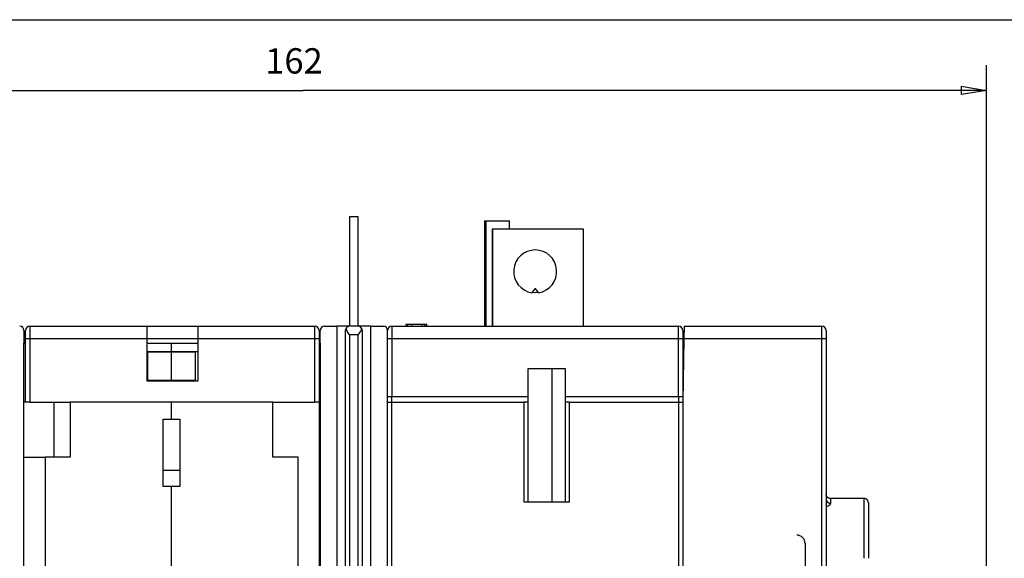
# Model space of a CAD drawing. Extents: x -1 to 590, y -1 to 405.
# Drawn here: x 371 to 488, y 341 to 405 of the extents above; entities that cross this region are included whole.
import ezdxf

# ---------------------------------------------------------------- set-up
doc = ezdxf.new("R2010")
doc.units = 0
doc.styles.get("Standard").update_dxf_attribs({"font": 'monotxt.shx'})
doc.dimstyles.new('DSTYLE1', dxfattribs={"dimtxt": 3, "dimasz": 3, "dimexe": 3, "dimexo": 0, "dimgap": 2, "dimtad": 1, "dimdec": 0, "dimzin": 3, "dimcen": 0.09, "dimazin": 3, "dimtp": 1, "dimtm": 1, "dimtfac": 1, "dimtdec": 4, "dimtofl": 0, "dimtmove": 0, "dimatfit": 3, "dimtolj": 1, "dimtzin": 0})

# ---------------------------------------------------------------- blocks, each defined once
blk = doc.blocks.new('_AH1')
at = {"layer": 'V0L1', "color": 0, "linetype": 'CONTINUOUS'}
for p, q in [((-1, 0.166667), (0, 0)), ((-1, 0.166667), (-1, -0.166667)), ((0, 0), (-1, -0.166667)), ((0, 0), (-1, 0))]:
    blk.add_line(p, q, dxfattribs=at)
blk = doc.blocks.new('*D2815')
at = {"layer": 'V3L5', "color": 1, "linetype": 'CONTINUOUS'}
for p, q in [((323.86446, 322.19896), (323.86446, 399.81668)), ((485.88284, 308.98283), (485.88284, 399.81668)), ((323.86446, 396.81668), (404.87365, 396.81668)), ((485.88284, 396.81668), (404.87365, 396.81668))]:
    blk.add_line(p, q, dxfattribs=at)
at = {"layer": 'V3L5', "color": 1, "xscale": 3, "yscale": 3, "zscale": 3, "rotation": 180}
blk.add_blockref('_AH1', (323.86446, 396.81668), dxfattribs=at)
at = {"layer": 'V3L5', "color": 1, "xscale": 3, "yscale": 3, "zscale": 3}
blk.add_blockref('_AH1', (485.88284, 396.81668), dxfattribs=at)
at = {"layer": 'V3L5', "color": 1, "linetype": 'CONTINUOUS'}
blk.add_text('162', height=3, dxfattribs=at).set_placement((400.37365, 398.81768))
blk = doc.blocks.new('A2_SHEET')
at = {"layer": 'V0L1', "color": 2, "linetype": 'CONTINUOUS'}
blk.add_line((10, 405.2), (583.00563, 405.2), dxfattribs=at)

msp = doc.modelspace()

# ---------------------------------------------------------------- linework, layer by layer
at = {"layer": 'V3L204', "color": 40, "linetype": 'CONTINUOUS'}
for p, q in [((411.38328, 381.84896), (410.38328, 381.84896)), ((410.38328, 381.84896), (410.38328, 368.84896)), ((411.38328, 368.84896), (411.38328, 381.84896)), ((426.38285, 381.34897), (426.38285, 368.84896)), ((426.38285, 381.34896), (426.53285, 381.34896)), ((426.53285, 381.34896), (429.33285, 381.34896)), ((426.53285, 381.34896), (426.53285, 368.84896)), ((429.33285, 380.34896), (429.33285, 381.34896)), ((427.28291, 380.34896), (427.28291, 368.84897)), ((427.32204, 380.34896), (427.28291, 380.34896)), ((438.09821, 380.34896), (427.32204, 380.34896)), ((438.11007, 380.34896), (438.09823, 380.34896)), ((438.11007, 368.84897), (438.11007, 380.34894)), ((432.01282, 372.868), (431.98285, 372.83053)), ((432.78285, 372.83053), (432.75287, 372.868)), ((417.28283, 369.04896), (417.03285, 369.04896)), ((417.03285, 369.04896), (417.03285, 368.84896)), ((417.28285, 368.84896), (417.28285, 369.04896)), ((417.78285, 369.04896), (417.28285, 369.04896)), ((417.78285, 368.84896), (417.78285, 369.04896)), ((418.98285, 369.04896), (417.78285, 369.04896)), ((418.98285, 368.84896), (418.98285, 369.04896)), ((419.28285, 369.04896), (418.98286, 369.04896)), ((419.53285, 369.04896), (419.28283, 369.04896)), ((419.28285, 368.84896), (419.28285, 369.04896)), ((419.53285, 368.84896), (419.53285, 369.04896)), ((371.76446, 368.34896), (371.76446, 366.84896)), ((371.96446, 367.34896), (371.96446, 368.34896)), ((372.46446, 368.84896), (386.36446, 368.84896)), ((386.36446, 368.84896), (392.36446, 368.84896)), ((386.36446, 367.34896), (386.36446, 368.84896)), ((392.36446, 368.84896), (406.26446, 368.84896)), ((392.36446, 368.84896), (392.36446, 367.34896)), ((406.76446, 368.34896), (406.76446, 367.34896)), ((406.88328, 366.84896), (406.88328, 368.34896)), ((407.38592, 368.84896), (408.88328, 368.84896)), ((410.38328, 368.84896), (408.88328, 368.84896)), ((408.88328, 368.84896), (408.88328, 302.34896)), ((409.88328, 302.84896), (409.88328, 368.34896)), ((411.38328, 368.84896), (410.38328, 368.84896)), ((412.88328, 368.84896), (411.38328, 368.84896)), ((411.88328, 368.34896), (411.88328, 302.84896)), ((412.88328, 368.84896), (414.38064, 368.84896)), ((412.88328, 302.34896), (412.88328, 368.84896)), ((414.88285, 367.34896), (414.88285, 368.34896)), ((415.38285, 368.84896), (449.38285, 368.84896)), ((449.88285, 368.34896), (449.88285, 367.34896)), ((450.03819, 368.84896), (450.01201, 367.34896)), ((450.03819, 368.84896), (466.38284, 368.84896)), ((466.88284, 368.34896), (466.88284, 367.34896)), ((371.76446, 304.84896), (371.76446, 366.84896)), ((371.76446, 366.84896), (371.96445, 366.84896)), ((371.96446, 359.84896), (371.96446, 367.34896)), ((386.36445, 366.84896), (389.26446, 366.84896)), ((386.36446, 362.34896), (386.36446, 367.34896)), ((392.36446, 367.34896), (386.36446, 367.34896)), ((389.26446, 365.87752), (389.26446, 366.84896)), ((389.26446, 366.84896), (392.36447, 366.84896)), ((392.36446, 367.34896), (392.36446, 362.34896)), ((406.76446, 367.34896), (406.76446, 359.84896)), ((406.88328, 366.84896), (406.88328, 304.34896)), ((414.88285, 360.54896), (414.88285, 367.34896)), ((450.01201, 367.34896), (449.88284, 359.94896)), ((449.88285, 367.34896), (449.88285, 360.54896)), ((466.88284, 367.34896), (466.88284, 323.43153)), ((386.36446, 365.87752), (389.26446, 365.87752)), ((386.46446, 362.44896), (386.46446, 365.77025)), ((389.26446, 365.77025), (386.46446, 365.77025)), ((389.26446, 365.76919), (389.26446, 365.87752)), ((389.26446, 365.87752), (392.36446, 365.87752)), ((389.26446, 362.4479), (389.26446, 365.76919)), ((392.06446, 365.76919), (389.26446, 365.76919)), ((392.06446, 365.76919), (392.06446, 362.4479)), ((431.53285, 363.84896), (435.93285, 363.84896)), ((431.53285, 360.54896), (431.53285, 363.84896)), ((434.38285, 348.04896), (434.38285, 363.84896)), ((435.93285, 363.84896), (435.93285, 360.54896)), ((392.36446, 362.34896), (386.36446, 362.34896)), ((386.46446, 362.44896), (389.26446, 362.44896)), ((389.26446, 362.34896), (389.26446, 362.4479)), ((389.26446, 362.4479), (392.06446, 362.4479)), ((371.96445, 359.84896), (371.76446, 359.84896)), ((372.46446, 359.84896), (371.96446, 359.84896)), ((372.46446, 359.84896), (377.26446, 359.84896)), ((375.36446, 353.34919), (375.36446, 359.84896)), ((377.26446, 359.84896), (377.26446, 353.34896)), ((389.26446, 359.84896), (377.26446, 359.84896)), ((389.26446, 357.84896), (389.26446, 359.84896)), ((401.26446, 359.84896), (389.26446, 359.84896)), ((401.26446, 359.84896), (406.26446, 359.84896)), ((401.26446, 353.34896), (401.26446, 359.84896)), ((406.76446, 359.84896), (406.26446, 359.84896)), ((406.76446, 359.84896), (406.76446, 304.84896)), ((414.88285, 360.54896), (415.38285, 360.54896)), ((414.88285, 334.54896), (414.88285, 359.84896)), ((414.88285, 359.84896), (415.38285, 359.84896)), ((414.88328, 359.84896), (414.88328, 360.54896)), ((415.38285, 359.84896), (415.38285, 360.54896)), ((415.38285, 360.54896), (431.53285, 360.54896)), ((415.38285, 359.84896), (431.03285, 359.84896)), ((415.38285, 334.54896), (415.38285, 359.84896)), ((431.53285, 359.84896), (431.03285, 359.84896)), ((431.03285, 359.84896), (431.03285, 348.04896)), ((431.53285, 359.84896), (431.53285, 360.54896)), ((431.53285, 348.04896), (431.53285, 359.84896)), ((435.93285, 360.54896), (449.38285, 360.54896)), ((435.93285, 360.54896), (435.93285, 359.84896)), ((435.93285, 359.84896), (435.93285, 348.04896)), ((436.43285, 359.84896), (435.93285, 359.84896)), ((436.43285, 359.84896), (449.38285, 359.84896)), ((436.43285, 348.04896), (436.43285, 359.84896)), ((449.38285, 360.54896), (449.38285, 359.84896)), ((449.38285, 360.54896), (449.88285, 360.54896)), ((449.38285, 359.84896), (449.88285, 359.84896)), ((449.38285, 359.84896), (449.38285, 334.54896)), ((449.88284, 359.94896), (449.88284, 323.0916)), ((388.26446, 357.84904), (389.26446, 357.84904)), ((388.26446, 349.84904), (388.26446, 357.84904)), ((389.26446, 357.84896), (390.26446, 357.84896)), ((390.26446, 357.84896), (390.26446, 349.84896)), ((406.88328, 355.84896), (406.76446, 355.84896)), ((371.76446, 353.34919), (374.26446, 353.34919)), ((377.26446, 353.34896), (374.26446, 353.34896)), ((374.26446, 353.34896), (374.26446, 327.84896)), ((404.26446, 353.34896), (401.26446, 353.34896)), ((404.26446, 327.84896), (404.26446, 353.34896)), ((390.26446, 351.77716), (388.26446, 351.77716)), ((389.26446, 349.84904), (388.26446, 349.84904)), ((389.26446, 349.84904), (389.26446, 349.84896)), ((389.26446, 335.39896), (389.26446, 349.84896)), ((390.26446, 349.84896), (389.26446, 349.84896)), ((431.03285, 348.04896), (436.43285, 348.04896)), ((471.38275, 348.44085), (467.38282, 348.44086)), ((471.88283, 347.94102), (471.88283, 342.44082)), ((464.38284, 343.09896), (464.38284, 324.84896)), ((471.88283, 342.44082), (471.88283, 341.34898))]:
    msp.add_line(p, q, dxfattribs=at)
for points in [[(432.38283, 373.33052), (432.3728, 373.3181, 0.0000913049), (432.36262, 373.30548, 0.0000886486), (432.35229, 373.29266, 0.0000859129), (432.34181, 373.27964, 0.0000832724), (432.33117, 373.26643, 0.0000806867), (432.32039, 373.25302, 0.0000783238), (432.30945, 373.23941, 0.0000759667), (432.29836, 373.2256, 0.0000737751), (432.2871, 373.21158, 0.0000716036), (432.2757, 373.19737, 0.0000696014), (432.26413, 373.18294, 0.00006758), (432.25241, 373.16831, 0.0000656881), (432.24052, 373.15347, 0.0000638784), (432.22848, 373.13843, 0.0000622689), (432.21627, 373.12317, 0.0000603903), (432.2039, 373.10771, 0.0000584432), (432.19137, 373.09203, 0.0000573583), (432.17866, 373.07613, 0.0000569956), (432.16576, 373.05998, 0.0000538692), (432.15276, 373.04369, 0.0000490613), (432.13967, 373.02729, 0.000052824), (432.12618, 373.01037, 0.0000612344), (432.11216, 372.99279, 0.0000450756), (432.0989, 372.97616, 0.0000151407), (432.08683, 372.96101, 0.0000618351), (432.07093, 372.94104, 0.0001013513), (432.04591, 372.90959, 0.0000474307), (432.01283, 372.86801, 0.0000246336)], [(432.75287, 372.86801), (432.73808, 372.88662, 0.0000417236), (432.72346, 372.90499, 0.0000427832), (432.70902, 372.92313, 0.0000438899), (432.69477, 372.94104, 0.0000449276), (432.68069, 372.95871, 0.0000460661), (432.66679, 372.97616, 0.0000472054), (432.65307, 372.99337, 0.0000484336), (432.63952, 373.01037, 0.0000496414), (432.62614, 373.02714, 0.000050955), (432.61293, 373.04369, 0.0000522627), (432.5999, 373.06002, 0.0000536578), (432.58702, 373.07613, 0.0000550236), (432.57432, 373.09202, 0.0000565707), (432.56179, 373.10771, 0.000058177), (432.54941, 373.12317, 0.0000596537), (432.53721, 373.13843, 0.0000608862), (432.52517, 373.15347, 0.0000631586), (432.51327, 373.16831, 0.0000662508), (432.50153, 373.18297, 0.000066257), (432.48998, 373.19737, 0.0000635193), (432.47865, 373.21148, 0.0000721246), (432.46732, 373.2256, 0.0000888402), (432.45591, 373.2398, 0.000069694), (432.44528, 373.25302, 0.0000241756), (432.43575, 373.26487, 0.0001019171), (432.42386, 373.27964, 0.0001860826), (432.40598, 373.30182, 0.0000957904), (432.38283, 373.33052, 0.0000519746)], [(414.95225, 368.60313), (414.95134, 368.60148, 0.0000012626), (414.95045, 368.59989, 0.000001349), (414.9496, 368.59835, 0.0000014503), (414.94878, 368.59687, 0.0000015601), (414.94799, 368.59544, 0.0000016877), (414.94723, 368.59407, 0.0000018253), (414.9465, 368.59275, 0.0000019871), (414.94581, 368.59149, 0.0000021641), (414.94514, 368.59028, 0.0000023746), (414.9445, 368.58913, 0.0000026076), (414.9439, 368.58804, 0.000002887), (414.94332, 368.587, 0.0000031993), (414.94278, 368.58602, 0.000003586), (414.94226, 368.58509, 0.0000040323), (414.94178, 368.58422, 0.0000045706), (414.94133, 368.5834, 0.000005175), (414.94091, 368.58264, 0.0000060356), (414.94052, 368.58194, 0.0000071759), (414.94016, 368.58129, 0.0000082877), (414.93983, 368.5807, 0.0000091803), (414.93954, 368.58016, 0.0000123032), (414.93927, 368.57968, 0.0000187782), (414.93904, 368.57926, 0.0000191427), (414.93884, 368.57889, 0.0000077653), (414.93867, 368.57859, 0.0000382896), (414.93852, 368.57833, 0.0001441069), (414.93839, 368.57809, 0.0002024216), (414.93828, 368.57787, 0.0002313111)], [(449.87011, 368.4586), (449.87011, 368.45918, 0.0000783571), (449.87011, 368.45973, 0.0000895508), (449.87011, 368.46024, 0.000103056), (449.8701, 368.46071, 0.0001180272), (449.8701, 368.46115, 0.0001379868), (449.8701, 368.46155, 0.000162427), (449.8701, 368.46191, 0.0001957617), (449.87009, 368.46224, 0.0002379891), (449.87009, 368.46253, 0.0002990604), (449.87009, 368.46278, 0.0003823266), (449.87009, 368.463, 0.0005132952), (449.87008, 368.46319, 0.0007129388), (449.87008, 368.46334, 0.0010801676), (449.87008, 368.46345, 0.0017827382), (449.87008, 368.46354, 0.0035992577), (449.87007, 368.46358, 0.010098254), (449.87007, 368.4636, 0.14331796), (449.87007, 368.46358, 0.09016186), (449.87007, 368.46353, 0.0086621449), (449.87006, 368.46345, 0.0031363608), (449.87006, 368.46334, 0.0017865909), (449.87006, 368.46319, 0.0012219088), (449.87005, 368.463, 0.0005997954), (449.87005, 368.46281, 0.0001813223), (449.87005, 368.46262, 0.0005700807), (449.87004, 368.46231, 0.0006040764), (449.87004, 368.46175, 0.000211417), (449.87003, 368.46096, 0.000098437)], [(467.38286, 348.44068), (467.35903, 348.44124, -0.012802346), (467.33489, 348.44299, -0.012155304), (467.3104, 348.44598, -0.011973312), (467.28568, 348.45022, -0.012479888), (467.26083, 348.45581, -0.012718849), (467.23595, 348.46275, -0.012874485), (467.21115, 348.47111, -0.012976021), (467.18653, 348.48084, -0.013183236), (467.16222, 348.49201, -0.013293023), (467.13833, 348.50455, -0.013437609), (467.11499, 348.5185, -0.013509888), (467.09229, 348.53377, -0.013607846), (467.07039, 348.55036, -0.013661994), (467.04934, 348.56816, -0.013731855), (467.0293, 348.58714, -0.013722261), (467.01032, 348.60718, -0.013658672), (466.99252, 348.62821, -0.013732243), (466.97593, 348.65013, -0.013897265), (466.96066, 348.67287, -0.013543638), (466.94671, 348.69616, -0.012726409), (466.93417, 348.71986, -0.013686433), (466.92299, 348.74435, -0.015725846), (466.91322, 348.76972, -0.012376367), (466.9049, 348.79377, -0.0053922229), (466.89811, 348.81568, -0.016186098), (466.89236, 348.8435, -0.027068092), (466.88726, 348.88573, -0.013868959), (466.88283, 348.94067, -0.0076249872)], [(467.38284, 348.44069), (467.38284, 348.44069, 0.0000838712), (467.38284, 348.44069, 0.000088431), (467.38284, 348.44069, 0.0001109692), (467.38284, 348.44069, 0.0000983842), (467.38284, 348.44069, 0.000085743), (467.38284, 348.44069, 0.000128995), (467.38284, 348.44069, 0.0001169314), (467.38284, 348.44069, 0.0001033827), (467.38284, 348.44069, 0.0001536057), (467.38284, 348.44069, 0.0001408808), (467.38284, 348.44069, 0.0001503896), (467.38284, 348.44069, 0.0001381452), (467.38284, 348.44069, 0.0001970728), (467.38284, 348.44069, 0.0002115001), (467.38284, 348.44069, 0.0002288108), (467.38284, 348.44069, 0.0001913468), (467.38284, 348.44069, 0.0002370099), (467.38284, 348.44069, 0.000259463), (467.38284, 348.44069, 0.0003168622), (467.38284, 348.44069, 0.0002795764), (467.38284, 348.44069, 0.000345188), (467.38284, 348.44069, 0.000383663), (467.38284, 348.44069, 0.0004660912), (467.38284, 348.44069, 0.0004399058), (467.38284, 348.44069, 0.0005871601), (467.38284, 348.44069, 0.0006225464), (467.38284, 348.44069, 0.00071823), (467.38284, 348.44069, 0.0008892676), (467.38284, 348.44069, 0.0009972793), (467.38284, 348.44069, 0.001004058), (467.38284, 348.44069, 0.0014491073), (467.38284, 348.44069, 0.0023121481), (467.38284, 348.44069, 0.002138469), (467.38284, 348.44069, 0.0008238898), (467.38284, 348.44069, 0.0044695936), (467.38284, 348.44069, 0.016996367), (467.38284, 348.44069, 0.023096558), (467.38284, 348.44069, 0.025137222)], [(471.88283, 347.94102), (471.88227, 347.96484, 0.012803244), (471.88052, 347.98898, 0.01215629), (471.87753, 348.01347, 0.011974404), (471.87329, 348.03819, 0.012481139), (471.8677, 348.06305, 0.012720234), (471.86076, 348.08792, 0.012875982), (471.85241, 348.11272, 0.012977613), (471.84268, 348.13734, 0.013184919), (471.83151, 348.16165, 0.013294769), (471.81896, 348.18554, 0.013439403), (471.80501, 348.20888, 0.0135117), (471.78975, 348.23157, 0.01360966), (471.77316, 348.25348, 0.01366378), (471.75536, 348.27452, 0.013733594), (471.73637, 348.29456, 0.013723919), (471.71634, 348.31354, 0.013660227), (471.69531, 348.33134, 0.013733687), (471.67339, 348.34793, 0.013898592), (471.65065, 348.3632, 0.013544779), (471.62736, 348.37714, 0.012727338), (471.60366, 348.38968, 0.013687263), (471.57916, 348.40086, 0.015726574), (471.55379, 348.41063, 0.012376748), (471.52974, 348.41894, 0.0053923394), (471.50784, 348.42573, 0.016186309), (471.48001, 348.43148, 0.027067761), (471.43778, 348.43658, 0.013868479), (471.38283, 348.44101, 0.0076246439)], [(471.38284, 348.44103), (471.38284, 348.44103, 0.24871297), (471.38284, 348.44103, 0.058112227), (471.38284, 348.44103, 0.02293461), (471.38284, 348.44103, 0.012398852), (471.38284, 348.44103, 0.0072396132), (471.38284, 348.44103, 0.0050281091), (471.38284, 348.44103, 0.0036069406), (471.38284, 348.44103, 0.0026352707), (471.38284, 348.44103, 0.0020345801), (471.38284, 348.44103, 0.0015498783), (471.38284, 348.44103, 0.001247485), (471.38284, 348.44103, 0.0010534543), (471.38284, 348.44103, 0.0008798824), (471.38284, 348.44103, 0.000752211), (471.38284, 348.44103, 0.0006413522), (471.38284, 348.44103, 0.0006735929), (471.38284, 348.44103, 0.0004929561), (471.38284, 348.44103, 0.0005341449), (471.38284, 348.44103, 0.0004764991), (471.38284, 348.44103, 0.000390803), (471.38284, 348.44103, 0.0003543589), (471.38284, 348.44103, 0.0003614792), (471.38284, 348.44103, 0.0002561072), (471.38284, 348.44103, 0.0002728567), (471.38284, 348.44103, 0.000211313), (471.38284, 348.44103, 0.0001894563), (471.38284, 348.44103, 0.0002780968), (471.38284, 348.44103, 0.0002127256), (471.38284, 348.44103, 0.0001779083), (471.38284, 348.44103, 0.0001775942), (471.38284, 348.44103, 0.0001727678), (471.38284, 348.44103, 0.0001625928), (471.38284, 348.44103, 0.0001235351), (471.38284, 348.44103, 0.000048439), (471.38284, 348.44103, 0.0001913747), (471.38284, 348.44103, 0.0002164728), (471.38284, 348.44103, 0.000110667), (471.38284, 348.44103, 0.0000541919)]]:
    msp.add_lwpolyline(points, format="xyb", dxfattribs=at)
for centre, radius, start, end in [((432.38285, 375.34896), 2.55, 279.02485, 620.97515), ((371.26446, 368.34896), 0.5, 0, 90), ((372.46446, 368.34896), 0.5, 90, 180), ((406.26446, 368.34896), 0.5, 0, 90), ((407.38328, 368.34896), 0.5, 90, 180), ((410.38328, 368.34896), 0.5, 155.19232, 180), ((410.38328, 368.34896), 0.5, 90, 155.19232), ((411.38328, 368.34896), 0.5, 25.014419, 90), ((411.38328, 368.34896), 0.5, 0, 25.014419), ((414.38328, 368.34896), 0.5, 1.274014, 90), ((415.38285, 368.34896), 0.5, 90, 180), ((449.38285, 368.34896), 0.5, 0, 90), ((466.38284, 368.34896), 0.5, 0, 90), ((463.38284, 343.09896), 1, 0, 90)]:
    msp.add_arc(centre, radius, start, end, dxfattribs=at)
at = {"layer": 'V3L204', "color": 40, "linetype": 'CONTINUOUS', "extrusion": (0.417435, 0.417435, 0.417435)}
msp.add_open_spline([(432.75287, 372.86801), (432.507, 372.82242), (432.25731, 372.82266), (432.01283, 372.86801)], degree=3, dxfattribs=at)
at = {"layer": 'V3L204', "color": 40, "linetype": 'CONTINUOUS'}
msp.add_open_spline([(410.38327, 367.84895), (410.26135, 367.99799), (410.10936, 368.25387), (409.966, 368.48252), (409.92944, 368.55873)], degree=3, knots=[0, 0, 0, 0, 0.000567447, 0.0009102047, 0.0009102047, 0.0009102047, 0.0009102047], dxfattribs=at)
at = {"layer": 'V3L204', "color": 40, "linetype": 'CONTINUOUS', "extrusion": (0.000262065, 0.000262065, 0.000262065)}
msp.add_open_spline([(411.83636, 368.5604), (411.8152, 368.51679), (411.6913, 368.29883), (411.53044, 368.03734), (411.3833, 367.84895)], degree=3, knots=[0.0002620647, 0.0002620647, 0.0002620647, 0.0002620647, 0.000458181, 0.0011751074, 0.0011751074, 0.0011751074, 0.0011751074], dxfattribs=at)
at = {"layer": 'V3L204', "color": 40, "linetype": 'CONTINUOUS'}
msp.add_open_spline([(414.88316, 368.37281), (414.88298, 368.36753), (414.88287, 368.36225), (414.88283, 368.3577)], degree=3, dxfattribs=at)
at = {"layer": 'V3L204', "color": 40, "linetype": 'CONTINUOUS', "extrusion": (0.163384, 0.163384, 0.163384)}
msp.add_open_spline([(414.93828, 368.57787), (414.92601, 368.55438), (414.90491, 368.50664), (414.88589, 368.42919), (414.88316, 368.37281)], degree=3, knots=[0.16338404, 0.16338404, 0.16338404, 0.16338404, 0.60493786, 1, 1, 1, 1], dxfattribs=at)
at = {"layer": 'V3L214', "color": 3, "linetype": 'CONTINUOUS'}
for p, q in [((427.32204, 380.34896), (427.32204, 368.84896)), ((438.09821, 368.84896), (438.09821, 380.34896)), ((372.46446, 368.84896), (372.46446, 367.34896)), ((406.26446, 367.34896), (406.26446, 368.84896)), ((410.38328, 367.84896), (410.38328, 303.34896)), ((411.38328, 367.84896), (410.38328, 367.84896)), ((411.38328, 303.34896), (411.38328, 367.84896)), ((415.38285, 368.84896), (415.38285, 367.34896)), ((449.38285, 367.34896), (449.38285, 368.84896)), ((466.38284, 367.34896), (466.38284, 368.84896)), ((372.46446, 367.34896), (371.96446, 367.34896)), ((372.46446, 367.34896), (372.46446, 359.84896)), ((386.36446, 367.34896), (372.46446, 367.34896)), ((406.26446, 367.34896), (392.36446, 367.34896)), ((406.76446, 367.34896), (406.26446, 367.34896)), ((406.26446, 359.84896), (406.26446, 367.34896)), ((415.38285, 367.34896), (414.88285, 367.34896)), ((449.38285, 367.34896), (415.38285, 367.34896)), ((415.38285, 367.34896), (415.38285, 360.54896)), ((449.88285, 367.34896), (449.38285, 367.34896)), ((449.38285, 360.54896), (449.38285, 367.34896)), ((466.38284, 367.34896), (450.01201, 367.34896)), ((466.88284, 367.34896), (466.38284, 367.34896)), ((466.38284, 323.0916), (466.38284, 367.34896))]:
    msp.add_line(p, q, dxfattribs=at)
msp.add_lwpolyline([(466.88283, 348.3375), (466.88338, 348.31588, 0.014110502), (466.88513, 348.29398, 0.013383888), (466.88813, 348.27177, 0.013156799), (466.89236, 348.24934, 0.013672987), (466.89796, 348.22679, 0.013876249), (466.9049, 348.20422, 0.013975125), (466.91325, 348.18172, 0.01399706), (466.92299, 348.15939, 0.014121897), (466.93416, 348.13734, 0.014123671), (466.9467, 348.11567, 0.014155071), (466.96065, 348.0945, 0.014094547), (466.97592, 348.07391, 0.014058613), (466.99251, 348.05403, 0.013965568), (467.01031, 348.03494, 0.013891278), (467.02929, 348.01677, 0.013729734), (467.04933, 347.99954, 0.013523883), (467.07036, 347.9834, 0.013451761), (467.09227, 347.96835, 0.013476733), (467.11502, 347.9545, 0.013002029), (467.13831, 347.94184, 0.012111456), (467.16201, 347.93047, 0.012916093), (467.1865, 347.92033, 0.014715874), (467.21187, 347.91147, 0.01149049), (467.23592, 347.90392, 0.0049860482), (467.25782, 347.89777, 0.014915386), (467.28565, 347.89255, 0.0247398), (467.32787, 347.88792, 0.012614557), (467.38282, 347.8839, 0.0069252699)], format="xyb", dxfattribs=at)
at = {"layer": 'V3L214', "color": 3, "linetype": 'CONTINUOUS', "extrusion": (2, 2, 2)}
for points, knots in [([(467.38282, 347.8839), (467.38284, 347.81065), (467.30494, 347.64613), (467.04717, 347.49497), (466.88283, 347.44196)], [2, 2, 2, 2, 2.5854387, 3.1890519, 3.1890519, 3.1890519, 3.1890519]), ([(471.38283, 342.44082), (471.38285, 343.25907), (471.38285, 344.89637), (471.38285, 346.93054), (471.38285, 348.17329), (471.38284, 348.44103), (471.38283, 348.44101)], [2, 2, 2, 2, 4.8649067, 7.7298133, 10.52911, 12.995016, 12.995016, 12.995016, 12.995016])]:
    msp.add_open_spline(points, degree=3, knots=knots, dxfattribs=at)
at = {"layer": 'V3L214', "color": 3, "linetype": 'CONTINUOUS', "extrusion": (18.589661, 18.589661, 18.589661)}
msp.add_open_spline([(467.38286, 348.44068), (467.38284, 348.44069), (467.38284, 348.37015), (467.38284, 348.11178), (467.38282, 347.8839)], degree=3, knots=[18.589661, 18.589661, 18.589661, 18.589661, 19.941313, 22.182457, 22.182457, 22.182457, 22.182457], dxfattribs=at)
at = {"layer": 'V3L214', "color": 3, "linetype": 'CONTINUOUS', "extrusion": (44.700657, 44.700657, 44.700657)}
msp.add_open_spline([(471.38283, 341.34898), (471.38285, 341.70805), (471.38285, 342.0745), (471.38283, 342.44082)], degree=3, dxfattribs=at)

# ---------------------------------------------------------------- block references
at = {"layer": 'V1L231'}
msp.add_blockref('A2_SHEET', (0, 0), dxfattribs=at)

# ---------------------------------------------------------------- dimensions: what is measured, and where the dimension line sits
at = {"layer": 'V3L5', "color": 1, "linetype": 'CONTINUOUS'}
dim = msp.add_linear_dim(base=(485.88284, 396.81668), p1=(323.86446, 322.19896), p2=(485.88284, 308.98283), dimstyle='DSTYLE1', override={"dimblk": '_AH1', "dimsah": 0}, dxfattribs=at)
dim.commit()
dim.dimension.update_dxf_attribs({"geometry": '*D2815', "text_midpoint": (404.87365, 400.31768), "dimtype": 128})

doc.saveas('drawing.dxf')
